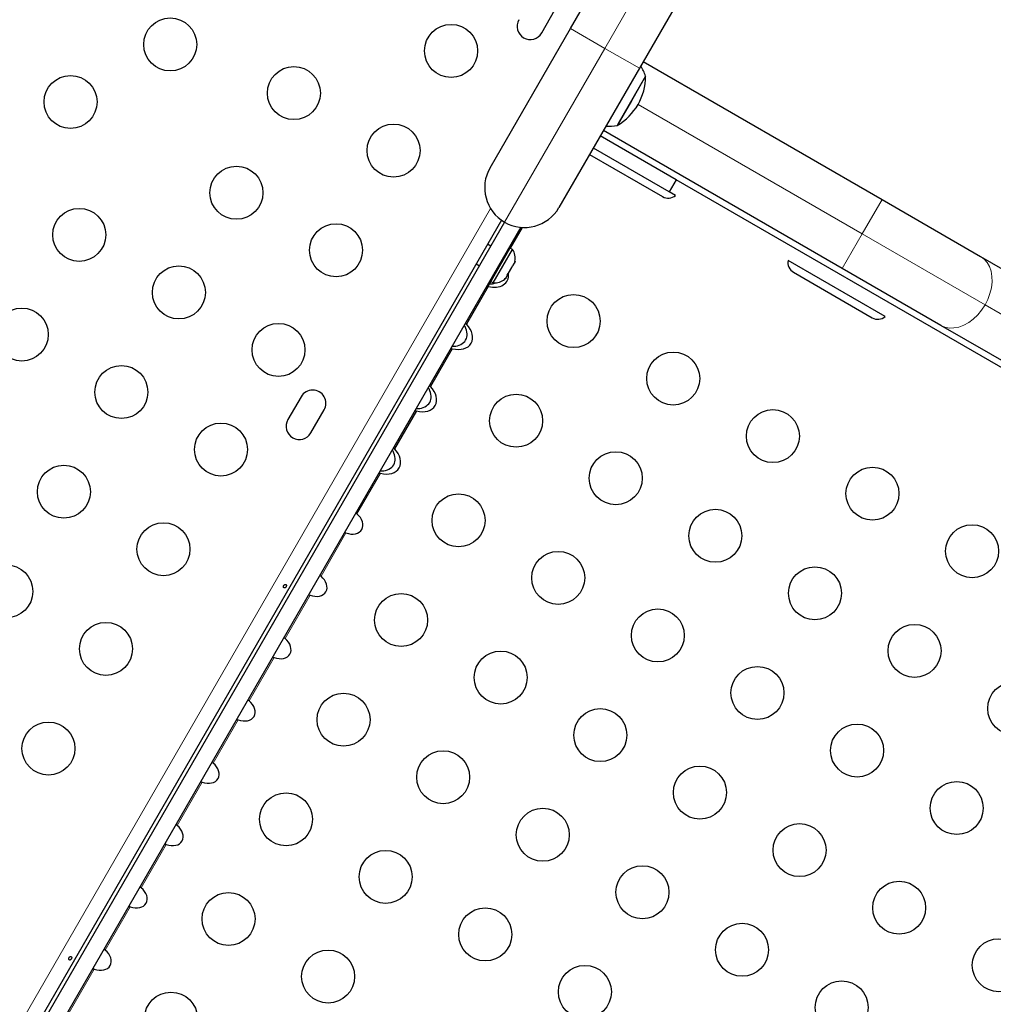
# Model space of a CAD drawing. Extents: x -62 to 448, y -9 to 396.
# Drawn here: x 330 to 346, y 234 to 250 of the extents above; entities that cross this region are included whole.
import ezdxf

# ---------------------------------------------------------------- set-up
doc = ezdxf.new("R2010")
doc.units = 0
doc.header["$LTSCALE"] = 0.125
doc.header["$MEASUREMENT"] = 0
doc.layers.add('CONTOUR', color=7, linetype='CONTINUOUS')

msp = doc.modelspace()

# ---------------------------------------------------------------- linework, layer by layer
at = {"layer": 'CONTOUR', "lineweight": 25}
for p, q in [((339.25849, 249.82549), (341.55534, 253.80375)), ((342.69416, 253.14625), (340.39731, 249.16799)), ((338.78407, 249.75127), (339.00282, 250.13015)), ((337.93034, 247.52507), (339.25849, 249.82549)), ((340.46104, 249.27837), (344.40555, 247.00101)), ((340.39731, 249.16799), (339.06916, 246.86757)), ((340.5009, 249.03741), (340.04229, 248.24307)), ((340.5009, 249.03741), (340.26652, 248.63146)), ((340.26652, 248.63146), (340.03215, 248.22551)), ((343.74805, 245.86218), (339.80354, 248.13955)), ((340.04229, 248.24307), (340.03215, 248.22551)), ((341.00496, 247.32733), (339.75219, 248.05061)), ((340.88996, 247.12814), (339.63719, 247.85143)), ((339.57469, 247.74317), (340.7776, 247.04867)), ((341.00496, 247.32733), (340.88996, 247.12814)), ((349.01797, 242.70101), (341.00496, 247.32733)), ((340.9932, 247.06854), (340.88996, 247.12814)), ((344.40555, 247.00101), (346.03219, 246.06186)), ((338.11836, 246.66074), (323.97144, 222.15755)), ((338.171, 246.62691), (324.02706, 222.12888)), ((338.43656, 246.54186), (324.23349, 221.94143)), ((338.4631, 246.53984), (338.26518, 246.19703)), ((338.32066, 246.30212), (337.88316, 245.54435)), ((338.32066, 246.30212), (338.30377, 246.31187)), ((337.94278, 246.23162), (337.88865, 246.26287)), ((337.98315, 245.62374), (338.3019, 246.17583)), ((338.3019, 246.17583), (338.26129, 246.19928)), ((338.3428, 245.98277), (338.33397, 245.95017)), ((338.33397, 245.95017), (338.3428, 245.98277)), ((344.4573, 245.06854), (342.85207, 245.99531)), ((346.03219, 246.06186), (351.26101, 243.043)), ((337.70115, 245.93811), (337.75528, 245.90686)), ((338.23761, 245.78328), (338.29097, 245.8757)), ((338.29097, 245.8757), (338.2998, 245.90829)), ((338.2998, 245.90829), (338.30729, 245.90397)), ((338.30729, 245.90397), (338.33397, 245.95017)), ((345.37469, 244.92304), (343.74805, 245.86218)), ((337.94254, 245.64719), (337.98315, 245.62374)), ((338.1708, 245.68486), (338.19461, 245.7088)), ((338.19461, 245.7088), (338.1708, 245.68486)), ((338.19461, 245.7088), (338.22129, 245.75501)), ((338.2138, 245.75934), (338.23761, 245.78328)), ((338.22129, 245.75501), (338.2138, 245.75934)), ((342.94267, 245.79867), (344.2417, 245.04867)), ((337.90143, 245.56699), (337.54019, 244.94131)), ((337.86627, 245.5541), (337.88316, 245.54435)), ((337.51751, 244.90203), (337.50369, 244.92609)), ((350.60351, 241.90418), (345.37469, 244.92304)), ((337.30743, 244.53815), (336.94619, 243.91247)), ((337.28344, 244.54461), (337.30743, 244.53815)), ((337.3028, 244.57814), (337.3301, 244.57743)), ((336.92351, 243.87319), (336.90969, 243.89726)), ((334.81143, 243.74546), (334.59268, 243.36658)), ((336.7088, 243.5493), (336.7361, 243.54859)), ((334.97157, 243.14783), (335.19032, 243.52671)), ((336.71343, 243.50931), (336.35219, 242.88363)), ((336.68944, 243.51577), (336.71343, 243.50931)), ((336.32951, 242.84435), (336.31569, 242.86842)), ((336.09282, 242.4824), (336.11943, 242.48047)), ((336.09544, 242.48693), (336.11943, 242.48047)), ((336.1148, 242.52047), (336.1421, 242.51975)), ((336.1164, 242.52323), (336.1421, 242.51975))]:
    msp.add_line(p, q, dxfattribs=at)
at = {"layer": 'CONTOUR', "lineweight": 18}
for p, q in [((341.97807, 253.22093), (339.8279, 249.49674)), ((339.8279, 249.49674), (339.25849, 249.82549)), ((339.8279, 249.49674), (338.171, 246.62691)), ((340.39731, 249.16799), (339.8279, 249.49674)), ((344.0768, 246.4316), (340.37478, 248.56896)), ((344.0768, 246.4316), (344.40555, 247.00101)), ((323.71635, 222.21672), (337.93958, 246.85207)), ((343.74805, 245.86218), (344.0768, 246.4316)), ((346.10608, 245.25999), (344.0768, 246.4316)), ((351.3349, 242.24113), (346.10608, 245.25999)), ((336.11943, 242.48047), (335.73256, 241.81041)), ((335.55105, 241.49602), (335.13856, 240.78157)), ((334.95705, 240.46719), (334.54456, 239.75273)), ((334.36305, 239.43835), (333.95056, 238.72389)), ((333.76905, 238.40951), (333.35656, 237.69505)), ((333.17505, 237.38067), (332.76256, 236.66621)), ((332.58105, 236.35183), (332.16856, 235.63738)), ((331.98705, 235.323), (331.57456, 234.60854)), ((331.39305, 234.29416), (330.98056, 233.5797))]:
    msp.add_line(p, q, dxfattribs=at)
at = {"layer": 'CONTOUR', "lineweight": 18, "flags": 128}
for points in [[(346.10608, 245.25999), (346.15255, 245.35193), (346.18796, 245.44733), (346.21144, 245.54383), (346.22241, 245.63908), (346.22061, 245.73071), (346.20607, 245.81648), (346.17915, 245.89427), (346.14052, 245.96216), (346.09113, 246.01849), (346.03219, 246.06186)], [(345.37469, 244.92304), (345.44172, 244.89369), (345.5152, 244.87907), (345.59332, 244.87957), (345.67414, 244.89515), (345.75569, 244.92544), (345.83595, 244.96969), (345.91294, 245.02682), (345.98478, 245.09541), (346.04969, 245.17378), (346.10608, 245.25999)]]:
    msp.add_lwpolyline(points, dxfattribs=at)
at = {"layer": 'CONTOUR', "lineweight": 25}
for centre in [(332.64765, 249.56141), (337.28669, 249.45386), (334.69124, 248.75842), (331.00221, 248.61141), (336.33669, 247.80842), (333.74124, 247.11297), (331.14579, 246.41752), (335.38669, 246.16297), (332.79124, 245.46752), (339.31091, 244.99428), (330.19579, 244.77207), (334.43669, 244.51752), (340.95636, 244.04428), (331.84124, 243.82207), (338.36091, 243.34884), (342.6018, 243.09428), (333.48669, 242.87207), (340.00636, 242.39884), (330.89124, 242.17662), (344.24725, 242.14428), (337.41091, 241.70339), (341.6518, 241.44884), (332.53669, 241.22662), (345.8927, 241.19428), (339.05636, 240.75339), (329.94124, 240.53117), (343.29725, 240.49884), (336.46091, 240.05794), (340.7018, 239.80339), (331.58669, 239.58117), (344.9427, 239.54884), (338.10636, 239.10794), (342.34725, 238.85339), (346.58815, 238.59884), (335.51091, 238.41249), (339.7518, 238.15794), (330.63669, 237.93573), (343.9927, 237.90339), (337.15636, 237.46249), (341.39725, 237.20794), (345.63815, 236.95339), (334.56091, 236.76704), (338.8018, 236.51249), (343.0427, 236.25794), (336.20636, 235.81704), (340.44725, 235.56249), (344.68815, 235.30794), (333.61091, 235.12159), (337.8518, 234.86704), (342.0927, 234.61249), (346.3336, 234.35794), (335.25636, 234.17159), (339.49725, 233.91704), (343.73815, 233.66249), (332.66091, 233.47615)]:
    msp.add_circle(centre, 0.4375, dxfattribs=at)
for centre, radius, start, end in [((338.59462, 249.86064), 0.21875, 150, 330), ((339.77711, 248.7877), 0.76565, 19.034755, 33.053419), ((339.55949, 249.03966), 0.94141, 300.137166, 359.862834), ((339.88651, 248.97718), 0.76565, 266.946581, 280.965245), ((338.49975, 247.19632), 0.6575, 150, 240), ((340.87135, 247.21105), 0.1875, 240, 310.528779), ((338.49975, 247.19632), 0.6575, 240, 330), ((338.09349, 246.03082), 0.2539, 348.512587, 34.829342), ((343.03642, 245.96105), 0.1875, 169.471221, 240), ((338.00453, 245.87674), 0.2539, 265.170658, 311.773154), ((344.33545, 245.21105), 0.1875, 240, 310.528779), ((335.00087, 243.63609), 0.21875, 330, 150), ((334.78212, 243.2572), 0.21875, 150, 330)]:
    msp.add_arc(centre, radius, start, end, dxfattribs=at)
for centre, major_axis, start_param, end_param in [((337.90609, 245.83307), (0.30619, -0.17678), 5.08587904, 6.76017887), ((337.81516, 245.88557), (0.30619, -0.17678), 5.43567552, 5.74750482), ((337.31209, 244.80423), (0.30619, -0.17678), 5.08587904, 7.48049158), ((337.22116, 244.85673), (0.30619, -0.17678), 5.43567552, 7.13069509), ((336.71809, 243.77539), (0.30619, -0.17678), 5.08587904, 7.48049158), ((336.62716, 243.82789), (0.30619, -0.17678), 5.43567552, 7.13069509), ((336.12409, 242.74655), (0.30619, -0.17678), 5.08587904, 7.48049158), ((336.03316, 242.79905), (0.30619, -0.17678), 5.43567552, 7.13069509), ((335.58422, 241.68647), (0.22964, -0.13258), 4.96588234, 7.60048827), ((334.99022, 240.65763), (0.22964, -0.13258), 4.96588234, 7.60048827), ((334.39622, 239.62879), (0.22964, -0.13258), 4.96588234, 7.60048827), ((333.80222, 238.59995), (0.22964, -0.13258), 4.96588234, 7.60048827), ((333.20822, 237.57111), (0.22964, -0.13258), 4.96588234, 7.60048827), ((332.61422, 236.54227), (0.22964, -0.13258), 4.96588234, 7.60048827), ((332.02022, 235.51344), (0.22964, -0.13258), 4.96588234, 7.60048827), ((331.42622, 234.4846), (0.22964, -0.13258), 4.96588234, 7.60048827)]:
    msp.add_ellipse(centre, major_axis=major_axis, ratio=0.70710678, start_param=start_param, end_param=end_param, dxfattribs=at)
for points, knots in [([(337.54019, 244.94131), (337.5397, 244.94181), (337.53382, 244.9478), (337.52788, 244.95343), (337.52245, 244.95858)], [0, 0, 0, 0, 0.08415041, 1, 1, 1, 1]), ([(336.94619, 243.91247), (336.9457, 243.91298), (336.93982, 243.91896), (336.93388, 243.92459), (336.92845, 243.92974)], [0, 0, 0, 0, 0.08415041, 1, 1, 1, 1]), ([(336.35219, 242.88363), (336.3517, 242.88414), (336.34582, 242.89012), (336.33988, 242.89575), (336.33445, 242.90091)], [0, 0, 0, 0, 0.08415041, 1, 1, 1, 1]), ([(335.73256, 241.81041), (335.72671, 241.81551), (335.72022, 241.82117), (335.71435, 241.82542), (335.71376, 241.82585)], [0, 0, 0, 0, 0.90040696, 1, 1, 1, 1]), ([(335.52832, 241.50465), (335.53053, 241.50372), (335.53751, 241.50076), (335.54555, 241.49795), (335.55105, 241.49602)], [0, 0, 0, 0, 0.31646785, 1, 1, 1, 1]), ([(335.13856, 240.78157), (335.13271, 240.78667), (335.12622, 240.79233), (335.12035, 240.79658), (335.11976, 240.79701)], [0, 0, 0, 0, 0.90040696, 1, 1, 1, 1]), ([(334.52212, 240.62533), (334.52086, 240.62207), (334.51835, 240.61555), (334.51819, 240.60551), (334.52067, 240.59677), (334.52562, 240.59031), (334.53233, 240.58695), (334.54006, 240.58702), (334.54805, 240.59044), (334.55557, 240.59679), (334.56187, 240.60529), (334.56627, 240.61491), (334.56826, 240.6246), (334.56752, 240.63339), (334.56396, 240.64037), (334.55789, 240.64477), (334.55, 240.64612), (334.54122, 240.64427), (334.53267, 240.6393), (334.52607, 240.63256), (334.52325, 240.6274), (334.52212, 240.62533)], [0, 0, 0, 0, 0.05350078, 0.10699034, 0.16074117, 0.2145264, 0.26795903, 0.3212032, 0.37470967, 0.42852776, 0.48222042, 0.53554069, 0.58882496, 0.64246286, 0.69629504, 0.7498604, 0.80311717, 0.85649814, 0.91024458, 0.9640337, 1, 1, 1, 1]), ([(334.93432, 240.47581), (334.93653, 240.47488), (334.94351, 240.47192), (334.95155, 240.46911), (334.95705, 240.46719)], [0, 0, 0, 0, 0.31646785, 1, 1, 1, 1]), ([(334.54456, 239.75273), (334.53871, 239.75783), (334.53222, 239.76349), (334.52635, 239.76775), (334.52576, 239.76817)], [0, 0, 0, 0, 0.90040696, 1, 1, 1, 1]), ([(334.34032, 239.44698), (334.34253, 239.44604), (334.34951, 239.44308), (334.35755, 239.44027), (334.36305, 239.43835)], [0, 0, 0, 0, 0.31646785, 1, 1, 1, 1]), ([(333.95056, 238.72389), (333.94471, 238.72899), (333.93822, 238.73466), (333.93235, 238.73891), (333.93176, 238.73933)], [0, 0, 0, 0, 0.90040696, 1, 1, 1, 1]), ([(333.74632, 238.41814), (333.74853, 238.4172), (333.75551, 238.41424), (333.76355, 238.41143), (333.76905, 238.40951)], [0, 0, 0, 0, 0.31646785, 1, 1, 1, 1]), ([(333.35656, 237.69505), (333.35071, 237.70015), (333.34422, 237.70582), (333.33835, 237.71007), (333.33776, 237.71049)], [0, 0, 0, 0, 0.90040696, 1, 1, 1, 1]), ([(333.15232, 237.3893), (333.15453, 237.38836), (333.16151, 237.3854), (333.16955, 237.38259), (333.17505, 237.38067)], [0, 0, 0, 0, 0.31646785, 1, 1, 1, 1]), ([(332.76256, 236.66621), (332.75671, 236.67132), (332.75022, 236.67698), (332.74435, 236.68123), (332.74376, 236.68165)], [0, 0, 0, 0, 0.90040696, 1, 1, 1, 1]), ([(332.55832, 236.36046), (332.56053, 236.35952), (332.56751, 236.35656), (332.57555, 236.35375), (332.58105, 236.35183)], [0, 0, 0, 0, 0.31646785, 1, 1, 1, 1]), ([(332.16856, 235.63738), (332.16271, 235.64248), (332.15622, 235.64814), (332.15035, 235.65239), (332.14976, 235.65282)], [0, 0, 0, 0, 0.90040696, 1, 1, 1, 1]), ([(331.96432, 235.33162), (331.96653, 235.33069), (331.97351, 235.32773), (331.98155, 235.32492), (331.98705, 235.323)], [0, 0, 0, 0, 0.31646785, 1, 1, 1, 1]), ([(331.57456, 234.60854), (331.56871, 234.61364), (331.56222, 234.6193), (331.55635, 234.62355), (331.55576, 234.62398)], [0, 0, 0, 0, 0.900406961, 1, 1, 1, 1]), ([(330.97525, 234.48197), (330.97399, 234.4787), (330.97147, 234.47218), (330.97132, 234.46214), (330.97379, 234.4534), (330.97875, 234.44695), (330.98546, 234.44359), (330.99318, 234.44365), (331.00117, 234.44707), (331.0087, 234.45342), (331.01499, 234.46192), (331.01939, 234.47154), (331.02139, 234.48123), (331.02065, 234.49002), (331.01709, 234.497), (331.01101, 234.5014), (331.00312, 234.50275), (330.99434, 234.5009), (330.98579, 234.49593), (330.97919, 234.48919), (330.97638, 234.48403), (330.97525, 234.48197)], [0, 0, 0, 0, 0.05350078, 0.10699034, 0.16074117, 0.2145264, 0.26795903, 0.3212032, 0.37470967, 0.42852776, 0.48222042, 0.53554069, 0.58882496, 0.64246286, 0.69629504, 0.7498604, 0.80311717, 0.85649814, 0.91024458, 0.9640337, 1, 1, 1, 1]), ([(331.37032, 234.30278), (331.37253, 234.30185), (331.37951, 234.29889), (331.38755, 234.29608), (331.39305, 234.29416)], [0, 0, 0, 0, 0.31646785, 1, 1, 1, 1])]:
    msp.add_open_spline(points, degree=3, knots=knots, dxfattribs=at)

doc.saveas('drawing.dxf')
